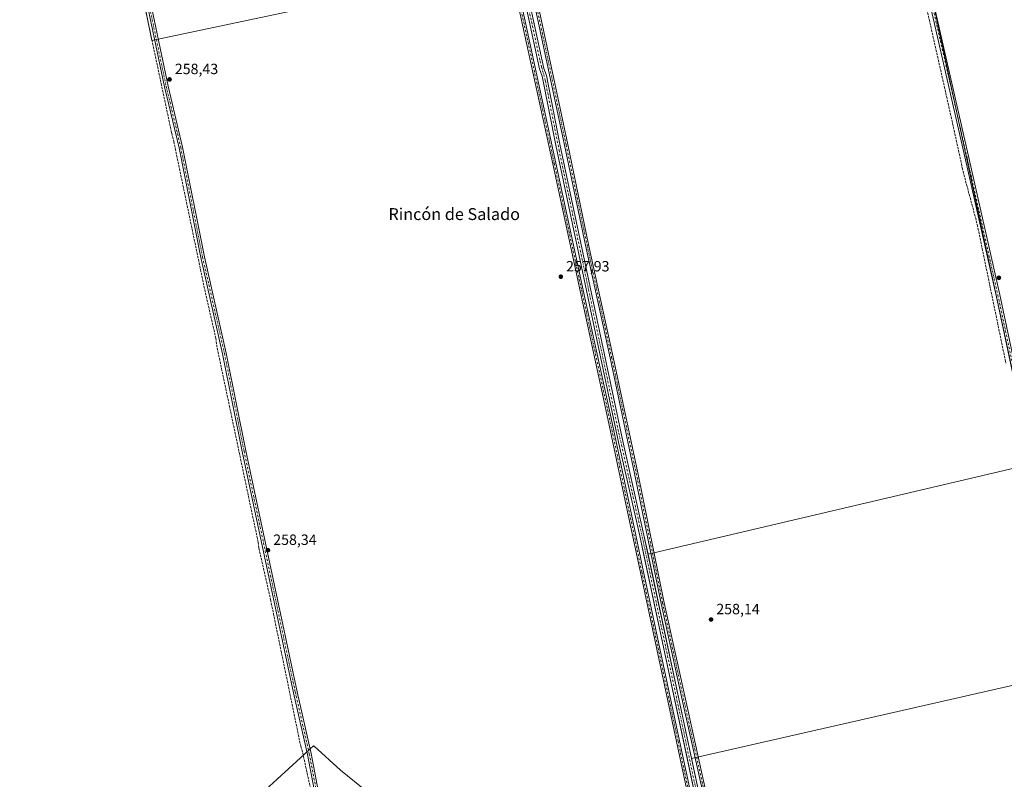
# Model space of a CAD drawing. Units: metres. Extents: x 615335 to 618819, y 4664606 to 4666977.
# Drawn here: x 616011 to 616673, y 4665617 to 4666128 of the extents above; entities that cross this region are included whole.
import ezdxf
from ezdxf.enums import TextEntityAlignment as Align

# ---------------------------------------------------------------- set-up
doc = ezdxf.new("R2010")
doc.units = ezdxf.units.M
doc.header["$MEASUREMENT"] = 0
doc.linetypes.add('DGN Style 3', pattern=[2.307223458686699, 1.648016756204785, -0.6592067024819142])
doc.linetypes.add('DGN Style 4', pattern=[2.6384748266838614, 1.318413404963828, -0.6592067024819142, 0.001648016756204785, -0.6592067024819142])
for name, color, linetype, lineweight in [('Camino Cxs', 7, 'Continuous', 0), ('Camino eje', 30, 'DGN Style 4', 13), ('Corriente artificial Cxs', 4, 'Continuous', 13), ('Corriente artificial eje', 142, 'DGN Style 4', 0), ('Corriente artificial lineal', 4, 'DGN Style 3', 13), ('Cultivos herbáceos CxS', 92, 'Continuous', 0), ('Espacio natural protegido', 121, 'Continuous', 13), ('Espacio natural protegido CxS', 121, 'Continuous', 0), ('Núcleo urbano CxS', 7, 'Continuous', 0), ('Punto de cota en terreno', 7, 'Continuous', 0), ('Rótulo de punto de cota en terreno', 7, 'Continuous', 0), ('Suelo desnudo CxS', 253, 'Continuous', 0), ('Texto cartográfico', 7, 'Continuous', 0)]:
    doc.layers.add(name, color=color, linetype=linetype, lineweight=lineweight)
doc.styles.add('Style-Arial', font='txt')

# ---------------------------------------------------------------- blocks, each defined once
blk = doc.blocks.new('*U9')
at = {"layer": 'Espacio natural protegido CxS', "color": 121, "linetype": 'Continuous', "lineweight": 0, "flags": 128}
blk.add_lwpolyline([(616105.7866, 4665545.430600001), (616199.8245, 4665631.473400001), (616206.6403999989, 4665637.709799998), (616208.1064000002, 4665639.051100002), (616208.6297000002, 4665639.53), (616208.9579000009, 4665639.232600001), (616226.7293999998, 4665623.129799998), (616244.4292000005, 4665608.929699999)], dxfattribs=at)
blk = doc.blocks.new('5PATER')
at = {"layer": 'Núcleo urbano CxS', "linetype": 'Continuous', "lineweight": 0}
h = blk.add_hatch(color=51, dxfattribs=at)
edge = h.paths.add_edge_path()
edge.add_ellipse((0, 0), major_axis=(-0.1095731443231308, -0.1110710700762829), ratio=0.9994222409660322, start_angle=0, end_angle=360)

msp = doc.modelspace()

# ---------------------------------------------------------------- linework, layer by layer
at = {"layer": 'Camino Cxs', "color": 7, "linetype": 'Continuous', "lineweight": 0}
for points in [[(616684.4801000003, 4665860.960100001, 258.5549000000028), (616667.1401000004, 4665942.170100001, 258.7090000000026), (616646.6901000004, 4666033.350099999, 258.8647999999957), (616559.7001, 4666414.440099999, 259.0271999999969), (616553.0500999996, 4666440.420100001, 258.8000000000029), (616505.0800999999, 4666655.0801, 258.8546000000061), (616485.9501, 4666734.4001, 258.8218999999954), (616456.7801000001, 4666864.2301, 258.8983000000007), (616439.9390000004, 4666937.922599999, 259.2130000000034), (616442.5011999998, 4666937.965100001, 259.0841999999975), (616459.3300999999, 4666864.3101, 258.7606999999989), (616488.3901000004, 4666734.970100001, 258.7304000000004), (616507.5100999996, 4666655.640100001, 258.8316999999952), (616555.4801000003, 4666441.0001, 258.6641999999993), (616562.1300999997, 4666415.030099999, 258.9092999999993), (616649.1300999997, 4666033.9101, 258.8392000000022), (616669.5800999999, 4665942.700099999, 258.6659999999974), (616686.9200999998, 4665861.520099999, 258.5761000000057)], [(616803.7975000005, 4665320.902100001, 258.6824000000051), (616799.5401, 4665341.280099999, 258.3938999999955), (616785.6201, 4665408.7501, 258.3956000000035), (616770.7801000001, 4665469.950099999, 258.4079000000056), (616765.5701000001, 4665496.620100001, 258.5427999999956), (616744.7500999998, 4665592.170100001, 258.6079000000027), (616721.2801000001, 4665694.4001, 258.6625000000058), (616694.7301000003, 4665818.2301, 258.6227999999974), (616684.4801000003, 4665860.960100001, 258.5549000000028), (616667.1401000004, 4665942.170100001, 258.7090000000026), (616646.6901000004, 4666033.350099999, 258.8647999999957), (616559.7001, 4666414.440099999, 259.0271999999969), (616553.0500999996, 4666440.420100001, 258.8000000000029), (616505.0800999999, 4666655.0801, 258.8546000000061), (616485.9501, 4666734.4001, 258.8218999999954), (616456.7801000001, 4666864.2301, 258.8983000000007), (616439.9390000004, 4666937.922599999, 259.2130000000034)], [(616442.5011999998, 4666937.965100001, 259.0841999999975), (616459.3300999999, 4666864.3101, 258.7606999999989), (616488.3901000004, 4666734.970100001, 258.7304000000004), (616507.5100999996, 4666655.640100001, 258.8316999999952), (616555.4801000003, 4666441.0001, 258.6641999999993), (616562.1300999997, 4666415.030099999, 258.9092999999993), (616649.1300999997, 4666033.9101, 258.8392000000022), (616669.5800999999, 4665942.700099999, 258.6659999999974), (616686.9200999998, 4665861.520099999, 258.5761000000057), (616697.1700999998, 4665818.780099999, 258.5910000000004), (616723.7200999996, 4665694.940099999, 258.6178999999975), (616747.1801000005, 4665592.720100001, 258.6089000000065), (616768.0201000003, 4665497.120100001, 258.6487999999954), (616773.2200999996, 4665470.4801, 258.4380999999994), (616788.0601000005, 4665409.290100001, 258.3693000000058), (616800.2430999996, 4665350.2315, 258.3632999999973), (616802.5198999997, 4665346.399900001, 258.3320999999996), (616804.5043000003, 4665343.701300001, 258.3092000000034), (616807.8381000003, 4665341.240499999, 258.2801999999938), (616810.8542999999, 4665339.4943, 258.3221000000049), (616814.5056999996, 4665338.779899999, 258.3693999999959), (616818.3794999998, 4665338.7773, 258.5823999999994)], [(616213.6101000002, 4665586.720100001, 258.3824000000022), (616204.5701000001, 4665633.800100001, 258.4375), (616195.1700999998, 4665675.2301, 258.3674000000028), (616160.7200999996, 4665837.2401, 258.4856), (616147.5701000001, 4665902.9101, 258.725099999996), (616132.8800999997, 4665967.6801, 258.6692999999942), (616118.2401000002, 4666041.340100001, 258.7396000000008), (616108.4301000005, 4666082.390100001, 258.6784000000043), (616067.6501000002, 4666277.340100001, 258.7470999999932)], [(616262.7786999998, 4665295.7457, 261.7918000000063), (616265.5849000001, 4665295.156500001, 261.3987000000052), (616267.7281, 4665295.156500001, 261.1793999999936), (616271.6503, 4665295.3827, 259.6888000000035), (616273.6653000005, 4665296.0931, 259.3524000000034), (616274.6665000003, 4665296.9935, 259.3913999999932), (616275.2500999998, 4665299.380100001, 259.6416000000027), (616275.2100999998, 4665304.1601, 259.5025000000023), (616262.9200999998, 4665353.8201, 260.8932999999961), (616246.3201000001, 4665435.960100001, 267.3913999999932), (616238.4101, 4665469.8301, 262.4937000000064), (616224.3000999996, 4665538.800100001, 260.1456000000035), (616213.6101000002, 4665586.720100001, 258.3824000000022), (616204.5701000001, 4665633.800100001, 258.4375), (616195.1700999998, 4665675.2301, 258.3674000000028), (616160.7200999996, 4665837.2401, 258.4856), (616147.5701000001, 4665902.9101, 258.725099999996), (616132.8800999997, 4665967.6801, 258.6692999999942), (616118.2401000002, 4666041.340100001, 258.7396000000008), (616108.4301000005, 4666082.390100001, 258.6784000000043), (616067.6501000002, 4666277.340100001, 258.7470999999932)], [(616070.0900999998, 4666277.880100001, 258.7002999999968), (616110.8701, 4666082.940099999, 258.5901000000013), (616120.6801000005, 4666041.870100001, 258.5815000000002), (616135.3300999999, 4665968.200099999, 258.5357999999979), (616150.0100999996, 4665903.4301, 258.5236000000005), (616163.1700999998, 4665837.7401, 258.5053999999946), (616197.6101000002, 4665675.770099999, 258.3246999999974), (616207.0100999996, 4665634.3101, 258.2887000000046), (616216.0601000005, 4665587.2301, 258.1817000000011)], [(616070.0900999998, 4666277.880100001, 258.7002999999968), (616110.8701, 4666082.940099999, 258.5901000000013), (616120.6801000005, 4666041.870100001, 258.5815000000002), (616135.3300999999, 4665968.200099999, 258.5357999999979), (616150.0100999996, 4665903.4301, 258.5236000000005), (616163.1700999998, 4665837.7401, 258.5053999999946), (616197.6101000002, 4665675.770099999, 258.3246999999974), (616207.0100999996, 4665634.3101, 258.2887000000046), (616216.0601000005, 4665587.2301, 258.1817000000011), (616226.7401000002, 4665539.3201, 258.8806999999942), (616240.8501000004, 4665470.360099999, 261.6036000000022), (616248.7600999996, 4665436.4901, 269.7263999999996), (616265.3601000002, 4665354.370100001, 263.6875), (616277.7001, 4665304.4801, 260.0804999999964), (616277.7500999998, 4665299.090100001, 260.0951999999961), (616277.4118999997, 4665295.156500001, 259.4385000000038), (616277.4118999997, 4665290.473300001, 259.3965000000026), (616277.8881000001, 4665285.948899999, 259.7412999999942), (616278.6434000004, 4665282.120200001, 260.5430000000051)], [(616473.2878999999, 4665544.523700001, 257.8656000000047), (616452.3844999997, 4665642.425100001, 257.6380000000063), (616428.1749, 4665755.9329, 258.0185999999958), (616417.9880999997, 4665804.220699999, 258.0602000000072), (616406.3470999999, 4665859.383300001, 258.1437000000006), (616387.6945000002, 4665945.238299999, 258.2620000000024), (616369.3059, 4666030.567100001, 258.5739999999932), (616346.4181000004, 4666136.406099999, 258.8513999999996)], [(616575.0516999997, 4665077.063100001, 257.8084999999992), (616570.8488999996, 4665082.5327, 257.9808000000049), (616567.1561000004, 4665087.5931, 258.3371999999945), (616565.7445, 4665092.3925, 257.9544000000024), (616564.8117000004, 4665107.052300001, 258.2296000000061), (616564.0264999997, 4665115.6897, 258.6824999999953), (616560.4688999997, 4665130.578299999, 259.770199999999), (616553.3219, 4665165.254699999, 258.5065999999933), (616538.3734999998, 4665237.086300001, 257.6503999999986), (616522.6305000001, 4665311.435900001, 257.8650000000052), (616507.0197000002, 4665387.506100001, 257.9103000000032), (616489.2944999998, 4665473.089299999, 257.8778000000021), (616473.2878999999, 4665544.523700001, 257.8656000000047), (616452.3844999997, 4665642.425100001, 257.6380000000063), (616428.1749, 4665755.9329, 258.0185999999958), (616417.9880999997, 4665804.220699999, 258.0602000000072), (616406.3470999999, 4665859.383300001, 258.1437000000006), (616387.6945000002, 4665945.238299999, 258.2620000000024), (616369.3059, 4666030.567100001, 258.5739999999932), (616346.4181000004, 4666136.406099999, 258.8513999999996)], [(616348.5708999997, 4666136.8597, 258.8706999999995), (616371.4562999997, 4666031.031300001, 258.8205000000016), (616389.8447000004, 4665945.703500001, 258.4220999999961), (616408.4983000001, 4665859.843900001, 258.2045999999973), (616420.1407000005, 4665804.674900001, 258.1548999999941), (616430.3271000005, 4665756.3895, 258.0342999999993), (616454.5361000003, 4665642.884299999, 257.7741999999998), (616475.4370999997, 4665544.993899999, 258.073000000004)], [(616348.5708999997, 4666136.8597, 258.8706999999995), (616371.4562999997, 4666031.031300001, 258.8205000000016), (616389.8447000004, 4665945.703500001, 258.4220999999961), (616408.4983000001, 4665859.843900001, 258.2045999999973), (616420.1407000005, 4665804.674900001, 258.1548999999941), (616430.3271000005, 4665756.3895, 258.0342999999993), (616454.5361000003, 4665642.884299999, 257.7741999999998), (616475.4370999997, 4665544.993899999, 258.073000000004), (616491.4451000001, 4665473.5529, 258.0617000000057), (616509.1743000001, 4665387.950300001, 258.1223000000027), (616524.7843000004, 4665311.8849, 259.0960000000051), (616540.5264999997, 4665237.5383, 257.670299999998), (616555.4760999996, 4665165.7009, 260.122199999998), (616562.6167000001, 4665131.056100001, 261.3524000000034), (616566.2030999997, 4665116.046700001, 260.047000000006), (616567.0053000003, 4665107.221700001, 258.8714000000036), (616567.9244999997, 4665092.7775, 258.1849999999977), (616569.1586999996, 4665088.580900001, 258.3427999999985), (616572.6098999997, 4665083.851500001, 257.9728000000032), (616576.7320999998, 4665078.4869, 257.7504000000045)], [(616470.5088999998, 4665606.439900001, 258.4922999999981), (616457.1486999998, 4665666.362299999, 258.4802000000054), (616442.0652999999, 4665735.296499999, 258.523000000001), (616424.3375000004, 4665822.4801, 258.3099999999977), (616407.8026999999, 4665900.2601, 258.2991999999941), (616391.2657000005, 4665976.065300001, 258.5417000000016), (616377.2423, 4666043.139900001, 258.5522000000055), (616358.1933000004, 4666132.564300001, 258.571299999996)], [(616578.8660000004, 4665079.877499999, 257.8472000000039), (616579.0979000004, 4665086.4179, 258.0476000000053), (616577.9167, 4665096.129899999, 260.0773999999947), (616576.2033000002, 4665106.1457, 259.530700000003), (616572.7685000002, 4665123.848099999, 259.5219999999972), (616561.9227, 4665173.448100001, 259.3172999999952), (616551.0743000006, 4665224.515699999, 258.2458000000042), (616537.9765, 4665286.035300001, 258.0350999999937), (616527.5255000005, 4665336.9669, 259.851800000004), (616515.8844999997, 4665391.335899999, 258.4217000000062), (616506.3601000002, 4665436.4451, 258.597299999994), (616495.6441000003, 4665485.394900001, 258.4812999999995), (616486.2500999998, 4665530.644500001, 258.4977000000072), (616470.5088999998, 4665606.439900001, 258.4922999999981), (616457.1486999998, 4665666.362299999, 258.4802000000054), (616442.0652999999, 4665735.296499999, 258.523000000001), (616424.3375000004, 4665822.4801, 258.3099999999977), (616407.8026999999, 4665900.2601, 258.2991999999941), (616391.2657000005, 4665976.065300001, 258.5417000000016), (616377.2423, 4666043.139900001, 258.5522000000055), (616358.1933000004, 4666132.564300001, 258.571299999996)], [(616360.3437000001, 4666133.0285, 258.2326999999932), (616379.3948999997, 4666043.5941, 258.4655000000057), (616393.4171000002, 4665976.524900001, 258.3129000000045), (616409.9533000002, 4665900.723300001, 258.2621999999974), (616426.4914999995, 4665822.928099999, 258.2578999999969), (616444.2178999997, 4665735.7509, 258.5363999999972), (616459.2969000004, 4665666.8369, 258.5478000000003), (616472.6596999997, 4665606.902899999, 258.3901000000042)], [(616360.3437000001, 4666133.0285, 258.2326999999932), (616379.3948999997, 4666043.5941, 258.4655000000057), (616393.4171000002, 4665976.524900001, 258.3129000000045), (616409.9533000002, 4665900.723300001, 258.2621999999974), (616426.4914999995, 4665822.928099999, 258.2578999999969), (616444.2178999997, 4665735.7509, 258.5363999999972), (616459.2969000004, 4665666.8369, 258.5478000000003), (616472.6596999997, 4665606.902899999, 258.3901000000042), (616488.4040999999, 4665531.091700001, 258.3619000000036), (616497.7956999998, 4665485.853700001, 258.3512000000046), (616508.5109000001, 4665436.907500001, 258.4321999999956), (616518.0362999998, 4665391.793500001, 258.3565999999992), (616529.6787, 4665337.418299999, 259.2590999999957), (616540.1299000002, 4665286.485500001, 258.1714999999967), (616553.2260999996, 4665224.973300001, 258.4128999999957), (616564.0733000003, 4665173.911699999, 258.769100000005), (616574.9232999999, 4665124.2927, 258.9517999999953), (616578.3677000003, 4665106.5407, 258.7844000000041), (616580.0941000005, 4665096.4483, 260.6435999999958), (616581.2943000002, 4665086.580900001, 258.0944000000018), (616582.1793000001, 4665081.959000001, 257.8383999999933)]]:
    msp.add_polyline3d(points, dxfattribs=at)
at = {"layer": 'Camino eje', "color": 30, "linetype": 'DGN Style 4', "lineweight": 13}
for points in [[(616441.2167999997, 4666937.943800001, 259.1490000000049), (616458.0551000005, 4666864.270099999, 258.8825999999972), (616487.1700999998, 4666734.6851, 258.8163999999961), (616506.2950999998, 4666655.360099999, 258.8453000000009), (616554.2651000004, 4666440.710100001, 258.7320000000037), (616560.9151, 4666414.735099999, 258.9680999999982), (616647.9101, 4666033.630100001, 258.8718999999983), (616668.3601000002, 4665942.4351, 258.7014999999956), (616685.7001, 4665861.2401, 258.5663999999961), (616695.9501, 4665818.505100001, 258.6073000000033), (616722.5000999998, 4665694.670100001, 258.6656999999978), (616745.9650999998, 4665592.4451, 258.6100000000006), (616766.7950999998, 4665496.870100001, 258.5859999999957), (616772.0000999998, 4665470.215100001, 258.4425999999949), (616786.8400999998, 4665409.020099999, 258.3907999999938), (616799.0691000001, 4665349.7423, 258.4015000000072), (616802.9168999996, 4665339.176899999, 258.3940000000002), (616806.7269000001, 4665332.1919, 258.5050000000047), (616810.6719000004, 4665327.289899999, 258.6774000000005)], [(616068.8701, 4666277.610099999, 258.7247000000062), (616109.6501000002, 4666082.665100001, 258.6349000000046), (616119.4600999998, 4666041.6051, 258.6619000000064), (616134.1051000003, 4665967.940099999, 258.6037000000069), (616148.7901, 4665903.170100001, 258.6254000000045), (616161.9451000001, 4665837.4901, 258.5424000000057), (616196.3901000004, 4665675.5001, 258.3466000000044), (616205.7901, 4665634.0551, 258.3628999999929), (616214.8350999998, 4665586.975099999, 258.2832999999956), (616225.5201000003, 4665539.0601, 259.4760999999999), (616239.6300999997, 4665470.095100001, 262.0041999999958), (616247.5401, 4665436.225099999, 268.3628000000026), (616264.1401000004, 4665354.095100001, 262.2623000000021), (616276.4550999999, 4665304.3201, 259.8304999999964), (616276.5000999998, 4665299.235099999, 259.8794999999955), (616275.6300999997, 4665295.6801, 259.4189000000042), (616270.3120999997, 4665287.631300001, 260.0785999999935)], [(616347.4945, 4666136.632900001, 258.8401000000013), (616370.3810999999, 4666030.7993, 258.6946000000025), (616388.7695000004, 4665945.470899999, 258.337400000004), (616407.4227, 4665859.613500001, 258.2004000000015), (616429.2509000005, 4665756.1613, 258.0253999999986), (616453.4603000004, 4665642.6547, 257.7019), (616474.3624999998, 4665544.7587, 257.9679999999935), (616490.3696999997, 4665473.3211, 257.9680999999982), (616508.0969000002, 4665387.7283, 258.0059000000037), (616523.7072999999, 4665311.660300001, 258.4707999999956), (616539.4501, 4665237.3123, 257.6630000000005), (616554.3991, 4665165.477700001, 259.3092999999935), (616561.5428999999, 4665130.817299999, 260.585500000001), (616565.1146999998, 4665115.8683, 259.3723999999929), (616565.9084999999, 4665107.1371, 258.5488999999943), (616566.8344999999, 4665092.584899999, 257.9643000000069), (616568.1574999997, 4665088.0869, 258.1714000000065), (616571.7292999999, 4665083.192100001, 257.9486000000034), (616576.6561000004, 4665076.7805, 257.895199999999)], [(616359.2685000002, 4666132.7963, 258.3994999999995), (616378.3185000002, 4666043.3671, 258.4817000000039), (616392.3415000001, 4665976.295100001, 258.4063000000024), (616408.8778999997, 4665900.491699999, 258.2802999999985), (616425.4145000001, 4665822.704100001, 258.2847000000039), (616443.1414999999, 4665735.523700001, 258.5495999999985), (616458.2229000004, 4665666.5997, 258.5288), (616471.5843000002, 4665606.6713, 258.4464000000008), (616496.7198999999, 4665485.624299999, 258.4192999999942), (616507.4354999998, 4665436.676300001, 258.5335000000051), (616516.9605, 4665391.5647, 258.4042999999947), (616528.6020999998, 4665337.192700001, 259.5662000000011), (616539.0532999998, 4665286.260299999, 258.1025999999983), (616552.1501000002, 4665224.7445, 258.3899999999995), (616562.9981000006, 4665173.6799, 258.9179000000004), (616573.8459000001, 4665124.0703, 259.2287999999971), (616577.2855000002, 4665106.3433, 259.0237999999954), (616579.0053000003, 4665096.289100001, 260.3631000000024), (616580.1961000003, 4665086.499500001, 258.0709000000061), (616580.3901000004, 4665079.3551, 258.0160999999935)]]:
    msp.add_polyline3d(points, dxfattribs=at)
at = {"layer": 'Corriente artificial Cxs', "color": 4, "linetype": 'Continuous', "lineweight": 13}
for points in [[(616575.5301000001, 4665090.7501, 257.4530999999988), (616572.8000999996, 4665090.100099999, 257.3053000000073), (616540.3201000001, 4665251.0101, 257.1974000000046), (616524.5601000005, 4665320.960100001, 257.5397999999986), (616508.9801000003, 4665399.1801, 257.8203000000067), (616476.4801000003, 4665551.9801, 257.6331000000064), (616427.8701, 4665780.630100001, 257.9060999999929), (616413.5500999996, 4665843.720100001, 257.7410999999993), (616371.4301000005, 4666043.140100001, 257.9064000000071), (616362.3000999996, 4666089.590100001, 258.2829999999958), (616360.5000999998, 4666094.4001, 258.2378999999929), (616342.6401000004, 4666176.950099999, 258.1812000000064), (616315.2701000003, 4666310.7301, 258.0712000000058), (616285.0301000001, 4666451.090100001, 258.2989999999991), (616239.7401000002, 4666664.5701, 258.3277999999991), (616225.2600999996, 4666734.8101, 258.1815000000061), (616195.8501000004, 4666869.590100001, 258.2431999999972), (616184.3300999999, 4666921.6501, 258.4060999999929), (616182.1014, 4666933.6435, 258.3561999999947)], [(616184.9501, 4666933.6906, 258.3438000000024), (616187.0900999998, 4666922.210100001, 258.3828000000067), (616198.5900999998, 4666870.200099999, 258.2201000000059), (616228.0000999998, 4666735.440099999, 258.0948000000063), (616242.4801000003, 4666665.200099999, 258.2982999999949), (616287.7801000001, 4666451.710100001, 258.3218999999954), (616318.0100999996, 4666311.360099999, 258.0225000000065), (616345.3800999997, 4666177.5801, 258.1827000000048), (616363.2901, 4666094.8101, 258.1475999999966), (616365.0800999999, 4666090.030099999, 258.1668000000063), (616374.1700999998, 4666043.790100001, 257.8476999999984), (616416.2901, 4665844.3301, 257.6638999999996), (616430.6101000002, 4665781.2301, 257.9814000000042), (616479.2200999996, 4665552.600099999, 257.8365000000049), (616511.7200999996, 4665399.8201, 258.0111000000034), (616527.3000999996, 4665321.590100001, 257.4143999999943), (616543.0601000005, 4665251.630100001, 257.0142000000051), (616575.5301000001, 4665090.7501, 257.4530999999988)], [(616345.3800999997, 4666177.5801, 258.1827000000048), (616363.2901, 4666094.8101, 258.1475999999966), (616365.0800999999, 4666090.030099999, 258.1668000000063), (616374.1700999998, 4666043.790100001, 257.8476999999984), (616416.2901, 4665844.3301, 257.6638999999996), (616430.6101000002, 4665781.2301, 257.9814000000042), (616479.2200999996, 4665552.600099999, 257.8365000000049), (616511.7200999996, 4665399.8201, 258.0111000000034), (616527.3000999996, 4665321.590100001, 257.4143999999943), (616543.0601000005, 4665251.630100001, 257.0142000000051), (616575.5301000001, 4665090.7501, 257.4530999999988), (616572.8000999996, 4665090.100099999, 257.3053000000073), (616540.3201000001, 4665251.0101, 257.1974000000046), (616524.5601000005, 4665320.960100001, 257.5397999999986), (616508.9801000003, 4665399.1801, 257.8203000000067), (616476.4801000003, 4665551.9801, 257.6331000000064), (616427.8701, 4665780.630100001, 257.9060999999929), (616413.5500999996, 4665843.720100001, 257.7410999999993), (616371.4301000005, 4666043.140100001, 257.9064000000071), (616362.3000999996, 4666089.590100001, 258.2829999999958), (616360.5000999998, 4666094.4001, 258.2378999999929), (616342.6401000004, 4666176.950099999, 258.1812000000064)]]:
    msp.add_polyline3d(points, dxfattribs=at)
at = {"layer": 'Corriente artificial eje', "color": 142, "linetype": 'DGN Style 4', "lineweight": 0}
msp.add_polyline3d([(616183.5861999998, 4666933.668099999, 258.3567000000039), (616186.4153000005, 4666918.786900001, 258.3727999999974), (616226.4357000003, 4666735.960000001, 258.1092999999965), (616241.7627999998, 4666661.82, 258.405899999998), (616285.1068000002, 4666457.520600001, 258.2893999999943), (616316.5099, 4666311.592300001, 258.0305999999982), (616344.1212999999, 4666176.814900001, 258.1802000000025), (616360.8117000004, 4666099.638900001, 258.1156000000047), (616361.7022000002, 4666095.8027, 258.1402999999991), (616363.3375000004, 4666090.589500001, 258.2436000000016), (616364.3591, 4666086.342, 258.1622000000062), (616373.5674000002, 4666039.8485, 257.8127999999998), (616413.7609000001, 4665849.5189, 257.570200000002), (616429.9484999999, 4665777.577500001, 257.949099999998), (616509.2076000003, 4665404.867000001, 257.8025999999954), (616525.7171999998, 4665322.455499999, 257.4210000000021), (616542.2293999996, 4665248.592800001, 256.8343000000023), (616574.1651, 4665090.425100001, 257.3781000000017)], dxfattribs=at)
at = {"layer": 'Corriente artificial lineal', "color": 4, "linetype": 'DGN Style 3', "lineweight": 13}
for points in [[(616085.6300999997, 4666181.8201, 258.642200000002), (616113.3101000005, 4666051.3301, 258.5181000000011), (616114.7500999998, 4666045.610099999, 258.630799999999), (616135.4801000003, 4665946.280099999, 258.2888999999996), (616142.9200999998, 4665913.530099999, 258.6539000000048), (616143.4401000004, 4665909.050100001, 258.7155999999959), (616171.3901000004, 4665776.520099999, 258.3380000000034), (616171.9101, 4665772.470100001, 258.4633999999933), (616179.7701000003, 4665737.670100001, 258.2200000000012), (616199.9901000002, 4665639.350099999, 258.2691999999952), (616201.3400999998, 4665634.8201, 258.4722000000039), (616222.5201000003, 4665538.4001, 258.4251999999979), (616242.9001000002, 4665440.770099999, 258.270399999994), (616243.3000999996, 4665430.110099999, 258.320000000007), (616256.0900999998, 4665376.270099999, 258.1984999999986), (616267.7001, 4665318.780099999, 258.3407000000007), (616275.2391999997, 4665300.681700001, 258.570000000007)], [(616620.6700999998, 4666134.550100001, 258.7161000000052), (616636.9200999998, 4666062.4101, 258.5516000000061), (616643.3601000002, 4666033.0801, 258.5247999999993), (616644.3400999998, 4666028.040100001, 258.6765000000014), (616654.5301000001, 4665989.710100001, 258.5219999999972), (616673.7100999998, 4665896.7601, 258.479800000001)]]:
    msp.add_polyline3d(points, dxfattribs=at)
at = {"layer": 'Cultivos herbáceos CxS', "color": 92, "linetype": 'Continuous', "lineweight": 0, "extrusion": (0.000595880106797422, -0.002802630700585151, 0.9999958950856022), "elevation": -12451.10501024592, "flags": 128}
msp.add_lwpolyline([(616433.0708211175, 4665751.847017958), (616462.2704556573, 4665614.51157859)], dxfattribs=at)
at = {"layer": 'Cultivos herbáceos CxS', "color": 92, "linetype": 'Continuous', "lineweight": 0, "extrusion": (0.9777939620802863, 0.2079703739221757, 0.02583198192175549), "elevation": 1573093.038385926, "flags": 128}
msp.add_lwpolyline([(4435300.024941042, -40391.99058953469), (4435219.786938294, -40391.75321032092), (4435090.413177107, -40391.9039606265)], dxfattribs=at)
at = {"layer": 'Cultivos herbáceos CxS', "color": 92, "linetype": 'Continuous', "lineweight": 0}
for points in [[(616345.1145000001, 4666165.513499999, 258.1425000000018), (616100.0883999999, 4666113.4726, 258.4409000000014), (616018.0674999999, 4666518.285900001, 258.8334999999934), (615779.9419999998, 4666475.952400001, 258.5109999999986), (615670.7430999996, 4666925.1569, 258.8264999999956), (616182.1014, 4666933.643400001, 258.3561999999947), (616184.3300999999, 4666921.6501, 258.4060999999929), (616184.9033000004, 4666919.059900001, 258.3850999999996), (616195.8501000004, 4666869.590100001, 258.2431999999972), (616214.4283999996, 4666784.4496, 258.3787000000011), (616225.2602000004, 4666734.8101, 258.1815000000061), (616238.1699999999, 4666672.1863, 258.2795000000042), (616239.7401000002, 4666664.5701, 258.3277999999991), (616257.0643999996, 4666582.91, 258.2945999999938), (616285.0301999999, 4666451.090100001, 258.2989999999991), (616287.0943, 4666441.509099999, 258.1560999999929), (616315.2702000003, 4666310.7301, 258.0712000000058), (616319.5390999997, 4666289.8641, 258.2621999999974), (616342.6401000004, 4666176.950099999, 258.1812000000064)], [(616876.5374999996, 4666198.073899999, 259.4958999999944), (616625.7669000002, 4666134.660700001, 258.7706999999937), (616691.6482999995, 4665829.066299999, 258.4916999999987), (616433.3339999998, 4665768.4187, 258.0014999999985), (616430.6101000002, 4665781.2301, 257.9814000000042), (616416.2901, 4665844.3301, 257.6638999999996), (616374.1700999998, 4666043.790100001, 257.8476999999984), (616365.0800999999, 4666090.030099999, 258.1668000000063), (616363.2901, 4666094.8101, 258.1475999999966), (616347.8646999998, 4666166.0976, 258.1554000000033), (616345.3800999997, 4666177.5801, 258.1827000000048), (616322.2708000002, 4666290.534600001, 258.4248999999982), (616571.0477, 4666351.597999999, 258.4603000000061), (616546.3806999996, 4666477.8356, 258.7458999999944), (616800.5839999998, 4666535.948100001, 259.0323999999964), (616839.4130999995, 4666362.8621, 259.1016999999993)], [(616946.9549000004, 4665882.6591, 259.5310000000027), (616703.5544999996, 4665829.066299999, 258.4141999999993), (616724.9857999999, 4665690.953600001, 258.591499999995), (616462.5334000001, 4665631.083799999, 257.5991999999969), (616433.3339999998, 4665768.4187, 258.0014999999985), (616691.6482999995, 4665829.066299999, 258.4916999999987), (616625.7669000002, 4666134.660700001, 258.7706999999937), (616876.5374999996, 4666198.073899999, 259.4958999999944), (616899.2324999999, 4666097.334899999, 259.5524000000005), (616900.4709000001, 4666091.7643, 259.5109999999986), (616930.3227000004, 4665957.4779, 259.5265999999974)], [(616992.4921000004, 4665677.812799999, 259.6371999999974), (616741.4617999997, 4665621.214500001, 258.6356999999989), (616770.0368999997, 4665487.070499999, 258.6149000000005), (616506.1387999998, 4665426.057800001, 257.6858000000066), (616479.2200999996, 4665552.600099999, 257.8365000000049), (616462.5334000001, 4665631.083799999, 257.5991999999969), (616724.9857999999, 4665690.953600001, 258.591499999995), (616703.5544999996, 4665829.066299999, 258.4141999999993), (616946.9549000004, 4665882.6591, 259.5310000000027), (616976.2342999997, 4665750.947100001, 259.6364000000031), (616991.8082999998, 4665680.888699999, 259.7033999999985)]]:
    msp.add_polyline3d(points, close=True, dxfattribs=at)
for points in [[(615670.7430999996, 4666925.157000001, 258.8264999999956), (615779.9419999998, 4666475.952400001, 258.5109999999986), (616018.0674999999, 4666518.285900001, 258.8334999999934), (616100.0883999999, 4666113.4726, 258.4409000000014), (616345.1145000001, 4666165.513499999, 258.1425000000018)], [(615670.7430999996, 4666925.157000001, 258.8264999999956), (615779.9419999998, 4666475.952400001, 258.5109999999986), (616018.0674999999, 4666518.285900001, 258.8334999999934), (616100.0883999999, 4666113.4726, 258.4409000000014), (616345.1145000001, 4666165.513499999, 258.1425000000018)], [(616018.0674999999, 4666518.285900001, 258.8334999999934), (616100.0883999999, 4666113.4726, 258.4409000000014), (616345.1145000001, 4666165.513499999, 258.1425000000018), (616360.5000999998, 4666094.4001, 258.2378999999929), (616362.3000999996, 4666089.590100001, 258.2829999999958), (616371.4301000005, 4666043.140100001, 257.9064000000071), (616413.5500999996, 4665843.720100001, 257.7410999999993), (616427.8701, 4665780.630100001, 257.9060999999929), (616430.6025, 4665767.7774, 257.9456000000064), (616459.7958000004, 4665630.4593, 257.6061000000045), (616476.4801000003, 4665551.9801, 257.6331000000064)], [(616322.2708000002, 4666290.534600001, 258.4248999999982), (616345.3800999997, 4666177.5801, 258.1827000000048), (616347.8646999998, 4666166.0976, 258.1554000000033), (616363.2901, 4666094.8101, 258.1475999999966), (616365.0800999999, 4666090.030099999, 258.1668000000063), (616374.1700999998, 4666043.790100001, 257.8476999999984), (616416.2901, 4665844.3301, 257.6638999999996), (616430.6101000002, 4665781.2301, 257.9814000000042), (616433.3339999998, 4665768.4187, 258.0014999999985)], [(616876.5374999996, 4666198.073899999, 259.4958999999944), (616625.7669000002, 4666134.660700001, 258.7706999999937), (616691.6482999995, 4665829.066299999, 258.4916999999987), (616433.3339999998, 4665768.4187, 258.0014999999985)], [(616876.5374999996, 4666198.073899999, 259.4958999999944), (616625.7669000002, 4666134.660700001, 258.7706999999937), (616691.6482999995, 4665829.066299999, 258.4916999999987), (616433.3339999998, 4665768.4187, 258.0014999999985)], [(616345.1145000001, 4666165.513499999, 258.1425000000018), (616360.5000999998, 4666094.4001, 258.2378999999929), (616362.3000999996, 4666089.590100001, 258.2829999999958), (616371.4301000005, 4666043.140100001, 257.9064000000071), (616413.5500999996, 4665843.720100001, 257.7410999999993), (616427.8701, 4665780.630100001, 257.9060999999929), (616430.6025, 4665767.7774, 257.9456000000064), (616459.7958000004, 4665630.4593, 257.6061000000045), (616476.4801000003, 4665551.9801, 257.6331000000064), (616503.3981, 4665425.4242, 257.7281999999978), (616508.9801000003, 4665399.1801, 257.8203000000067), (616524.5601000005, 4665320.960100001, 257.5397999999986), (616540.3201000001, 4665251.0101, 257.1974000000046), (616572.8000999996, 4665090.100099999, 257.3053000000073), (616575.5301000001, 4665090.7501, 257.4530999999988)], [(616946.9549000004, 4665882.6591, 259.5310000000027), (616703.5544999996, 4665829.066299999, 258.4141999999993), (616724.9857999999, 4665690.953600001, 258.591499999995), (616462.5334000001, 4665631.083799999, 257.5991999999969)], [(616946.9549000004, 4665882.6591, 259.5310000000027), (616703.5544999996, 4665829.066299999, 258.4141999999993), (616724.9857999999, 4665690.953600001, 258.591499999995), (616462.5334000001, 4665631.083799999, 257.5991999999969)]]:
    msp.add_polyline3d(points, dxfattribs=at)
at = {"layer": 'Espacio natural protegido', "color": 121, "linetype": 'Continuous', "lineweight": 13, "flags": 128}
msp.add_lwpolyline([(616105.7866000005, 4665545.430600001), (616199.8245000005, 4665631.473400001), (616206.6404000017, 4665637.709799999), (616208.1064000007, 4665639.051100003), (616208.6297000007, 4665639.530000002), (616208.9579000014, 4665639.232600001), (616226.7294000004, 4665623.129799999), (616244.4292000011, 4665608.929699998)], dxfattribs=at)
at = {"layer": 'Suelo desnudo CxS', "color": 253, "linetype": 'Continuous', "lineweight": 0, "extrusion": (0.000595880106797422, -0.002802630700585151, 0.9999958950856022), "elevation": -12451.10501024592, "flags": 128}
msp.add_lwpolyline([(616433.0708211175, 4665751.847017958), (616462.2704556573, 4665614.51157859)], dxfattribs=at)
at = {"layer": 'Suelo desnudo CxS', "color": 253, "linetype": 'Continuous', "lineweight": 0, "extrusion": (0.9777939620802863, 0.2079703739221757, 0.02583198192175549), "elevation": 1573093.038385926, "flags": 128}
msp.add_lwpolyline([(4435300.024941042, -40391.99058953469), (4435219.786938294, -40391.75321032092), (4435090.413177107, -40391.9039606265)], dxfattribs=at)
at = {"layer": 'Suelo desnudo CxS', "color": 253, "linetype": 'Continuous', "lineweight": 0}
for points in [[(616322.2708000002, 4666290.534600001, 258.4248999999982), (616345.3800999997, 4666177.5801, 258.1827000000048), (616347.8646999998, 4666166.0976, 258.1554000000033), (616363.2901, 4666094.8101, 258.1475999999966), (616365.0800999999, 4666090.030099999, 258.1668000000063), (616374.1700999998, 4666043.790100001, 257.8476999999984), (616416.2901, 4665844.3301, 257.6638999999996), (616430.6101000002, 4665781.2301, 257.9814000000042), (616433.3339999998, 4665768.4187, 258.0014999999985)], [(616476.4801000003, 4665551.9801, 257.6331000000064), (616459.7958000004, 4665630.4593, 257.6061000000045), (616430.6025, 4665767.7774, 257.9456000000064), (616427.8701, 4665780.630100001, 257.9060999999929), (616413.5500999996, 4665843.720100001, 257.7410999999993), (616371.4301000005, 4666043.140100001, 257.9064000000071), (616362.3000999996, 4666089.590100001, 258.2829999999958), (616360.5000999998, 4666094.4001, 258.2378999999929), (616345.1145000001, 4666165.513499999, 258.1425000000018)], [(616345.1145000001, 4666165.513499999, 258.1425000000018), (616360.5000999998, 4666094.4001, 258.2378999999929), (616362.3000999996, 4666089.590100001, 258.2829999999958), (616371.4301000005, 4666043.140100001, 257.9064000000071), (616413.5500999996, 4665843.720100001, 257.7410999999993), (616427.8701, 4665780.630100001, 257.9060999999929), (616430.6025, 4665767.7774, 257.9456000000064), (616459.7958000004, 4665630.4593, 257.6061000000045), (616476.4801000003, 4665551.9801, 257.6331000000064), (616503.3981, 4665425.4242, 257.7281999999978), (616508.9801000003, 4665399.1801, 257.8203000000067), (616524.5601000005, 4665320.960100001, 257.5397999999986), (616540.3201000001, 4665251.0101, 257.1974000000046), (616572.8000999996, 4665090.100099999, 257.3053000000073), (616575.5301000001, 4665090.7501, 257.4530999999988)], [(616347.8646999998, 4666166.0976, 258.1554000000033), (616363.2901, 4666094.8101, 258.1475999999966), (616365.0800999999, 4666090.030099999, 258.1668000000063), (616374.1700999998, 4666043.790100001, 257.8476999999984), (616416.2901, 4665844.3301, 257.6638999999996), (616430.6101000002, 4665781.2301, 257.9814000000042), (616433.3339999998, 4665768.4187, 258.0014999999985), (616462.5334000001, 4665631.083799999, 257.5991999999969), (616479.2200999996, 4665552.600099999, 257.8365000000049)]]:
    msp.add_polyline3d(points, dxfattribs=at)

# ---------------------------------------------------------------- block references
at = {"layer": 'Espacio natural protegido CxS', "color": 121, "linetype": 'Continuous', "lineweight": 0}
msp.add_blockref('*U9', (0, 0), dxfattribs=at)
at = {"layer": 'Punto de cota en terreno', "color": 7, "linetype": 'Continuous', "lineweight": 0, "xscale": 10, "yscale": 10, "zscale": 10}
for p in [(616111.9000000004, 4666087.41, 258.429999999993), (616374.75, 4665954.82, 257.929999999993), (616669.0199999996, 4665954.100000001, 258.5200000000041), (616178.0099999999, 4665771.039999999, 258.3399999999965), (616475.6699999999, 4665724.449999999, 258.1399999999995)]:
    msp.add_blockref('5PATER', p, dxfattribs=at)

# ---------------------------------------------------------------- texts
at = {"layer": 'Rótulo de punto de cota en terreno', "color": 7, "linetype": 'Continuous', "lineweight": 0, "style": 'Style-Arial'}
for s, p in [('258,43', (616115.4277999997, 4666090.937799999)), ('257,93', (616378.2778000003, 4665958.347800001)), ('258,34', (616181.5378000002, 4665774.5678)), ('258,14', (616479.1978000002, 4665727.977800001))]:
    msp.add_text(s, height=7.000000000000002, dxfattribs=at).set_placement(p)
at = {"layer": 'Texto cartográfico', "color": 7, "linetype": 'Continuous', "lineweight": 0, "style": 'Style-Arial'}
msp.add_text('Rincón de Salado', height=8, dxfattribs=at).set_placement((616303.120607317, 4665996.89015), align=Align.MIDDLE_CENTER)

doc.saveas('drawing.dxf')
